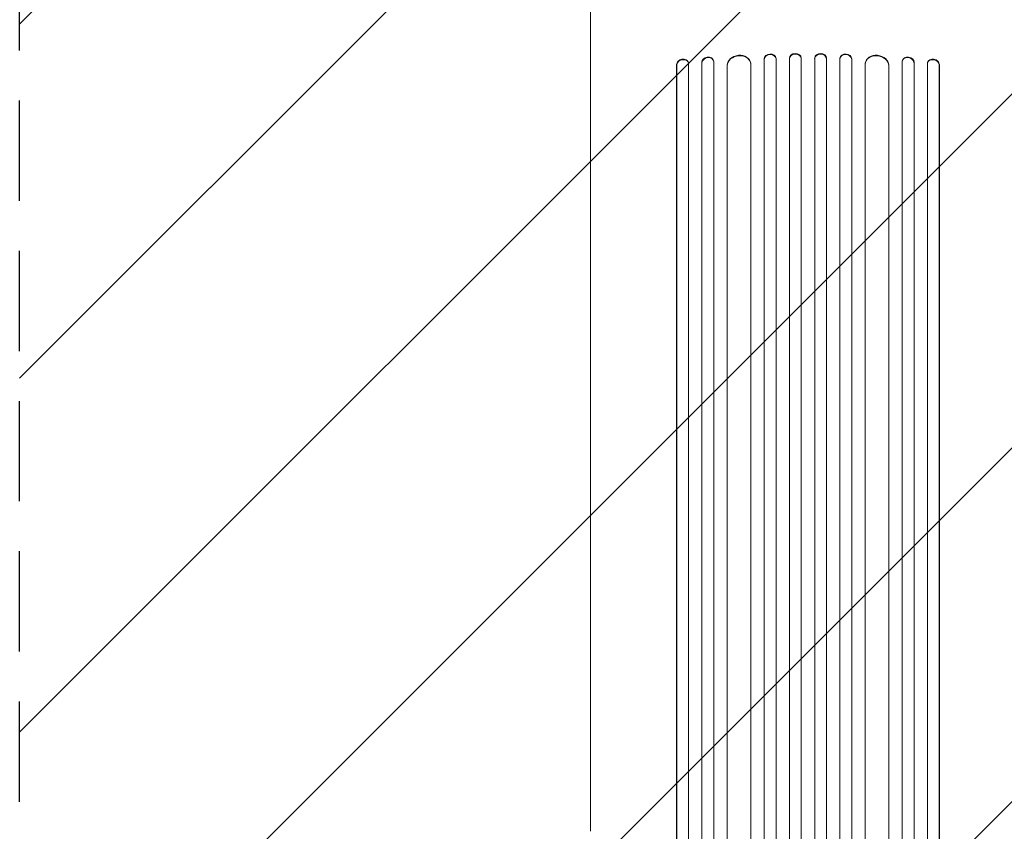
# Model space of a CAD drawing. Units: millimetres. Extents: x -2661 to 2461, y -3607 to 3093.
# Drawn here: x -617 to 632, y -1192 to -163 of the extents above; entities that cross this region are included whole.
import ezdxf

# ---------------------------------------------------------------- set-up
doc = ezdxf.new("R2010")
doc.units = ezdxf.units.MM
doc.header["$LTSCALE"] = 20
doc.linetypes.add('HIDDEN', pattern=[9.525, 6.35, -3.175])
for name, color, linetype in [('2d', 230, 'Continuous'), ('EN-Free_Space', 10, 'HIDDEN'), ('EN-Free_Space_Hatch', 10, 'HIDDEN')]:
    doc.layers.add(name, color=color, linetype=linetype)

msp = doc.modelspace()

# ---------------------------------------------------------------- hatches: boundary and pattern name
at = {"layer": 'EN-Free_Space_Hatch'}
h = msp.add_hatch(dxfattribs=at)
h.set_pattern_fill('ANSI31', color=256, scale=100)
h.paths.add_polyline_path([(1382.5, -9, 0.414214), (382.5, 991, 0.414214), (-617.5, -9), (-617.5, -2107, 0.414214), (382.5, -3107, 0.414214), (1382.5, -2107)])
h.paths.add_polyline_path([(882.5, 1573, 1), (-117.5, 1573, 1)])

# ---------------------------------------------------------------- linework, layer by layer
at = {"layer": '2d', "lineweight": 0}
for p, q in [((342, -212.4), (342, -211.8)), ((359, -211.8), (359.1, -212.4)), ((359, -211.8), (359, -211.8)), ((359, -211.8), (359.1, -212.4)), ((359, -211.8), (359, -1873.8)), ((374, -212.2), (374, -211.6)), ((374, -212.2), (374, -1873.9)), ((391.1, -211.6), (391.1, -212.2)), ((391.1, -212.2), (391.1, -1873.9)), ((406.1, -211.8), (406, -212.4)), ((406.1, -211.8), (406, -212.4)), ((406.1, -211.8), (406.1, -211.8)), ((406.1, -211.8), (406.1, -1873.8)), ((423.1, -211.8), (423.1, -212.4)), ((215.9, -219.5), (216.1, -220.1)), ((215.9, -219.5), (215.9, -219.5)), ((216.1, -220.1), (215.9, -219.5)), ((215.9, -219.5), (215.9, -1848.1)), ((216.1, -220.1), (216.1, -220.1)), ((216.1, -220.1), (216.1, -1848.2)), ((230.9, -217.7), (230.8, -217.1)), ((231.1, -218.6), (231.1, -1848.3)), ((247.9, -216.8), (248.1, -217.4)), ((247.9, -216.8), (247.9, -216.8)), ((247.9, -216.8), (248.1, -217.4)), ((247.9, -216.8), (247.9, -1857.7)), ((248.1, -217.4), (248.1, -217.4)), ((248.1, -217.4), (248.1, -1857.7)), ((263, -215.5), (262.9, -214.8)), ((263.1, -216.2), (263.1, -1857.8)), ((280, -220.6), (280, -220.6)), ((280, -220.6), (280.1, -221.2)), ((280, -220.6), (280.1, -221.2)), ((280, -220.6), (280, -1858.9)), ((280.1, -221.2), (280.1, -221.2)), ((280.1, -221.2), (280.1, -1858.9)), ((310, -218.5), (309.9, -217.9)), ((310.1, -219.3), (310.1, -1859.3)), ((327, -212.5), (327.1, -213.1)), ((327, -212.5), (327, -212.5)), ((327, -212.5), (327.1, -213.1)), ((327, -212.5), (327, -1871.8)), ((327.1, -213.1), (327.1, -213.1)), ((327.1, -213.1), (327.1, -1871.8)), ((342.1, -212.6), (342.1, -1871.9)), ((359.1, -212.4), (359.1, -212.4)), ((359.1, -212.4), (359.1, -1873.9)), ((406, -212.4), (406, -212.4)), ((406, -212.4), (406, -1873.9)), ((423.1, -212.6), (423.1, -1871.9)), ((438.1, -212.5), (438, -213.1)), ((438.1, -213.1), (438, -213.1)), ((438.1, -212.5), (438.1, -213.1)), ((438.1, -212.5), (438.1, -212.5)), ((438.1, -212.5), (438.1, -1871.8)), ((438.1, -213.1), (438.1, -1871.8)), ((455.2, -217.9), (455.1, -218.5)), ((455.1, -219.3), (455.1, -1859.3)), ((485.1, -220.6), (485, -221.2)), ((485.1, -221.2), (485, -221.2)), ((485.1, -220.6), (485.1, -220.6)), ((485.1, -220.6), (485.1, -221.2)), ((485.1, -220.6), (485.1, -1858.9)), ((485.1, -221.2), (485.1, -1858.9)), ((502.2, -214.8), (502.1, -215.5)), ((502.1, -216.2), (502.1, -1857.8)), ((517.2, -216.8), (517, -217.4)), ((517.1, -217.4), (517, -217.4)), ((517.2, -216.8), (517.1, -217.4)), ((517.1, -217.4), (517.1, -1857.7)), ((517.2, -216.8), (517.2, -216.8)), ((517.2, -216.8), (517.2, -1857.7)), ((534.1, -218.6), (534.1, -1848.3)), ((534.3, -217.1), (534.2, -217.7)), ((549.2, -219.5), (549, -220.1)), ((549.1, -220.1), (549, -220.1)), ((549.2, -219.5), (549.1, -220.1)), ((549.1, -220.1), (549.1, -1848.2)), ((549.2, -219.5), (549.2, -219.5)), ((549.2, -219.5), (549.2, -1848.1)), ((106.6, -1192.1), (106.6, -299.5))]:
    msp.add_line(p, q, dxfattribs=at)
for centre, major_axis, ratio, start_param, end_param in [((255.4, -216.2), (7.42, 1.4), 0.782722, 0, 2.994613), ((295, -219.8), (14.9, 1.9), 0.785504, 0, 3.039936), ((334.5, -212.3), (7.49, 0.53), 0.787257, 0, 3.085696), ((366.5, -211.7), (7.5, 0.18), 0.787927, 0, 3.122943), ((398.5, -212.4), (7.5, -0.18), 0.787927, 0.01865, 3.150264), ((430.5, -212.9), (7.49, -0.53), 0.787257, 0.055897, 3.180192), ((470, -220.4), (14.9, -1.9), 0.785504, 0.101657, 3.210146), ((509.5, -216.9), (7.42, -1.4), 0.782722, 0.14698, 3.260273), ((223.6, -219.5), (7.37, 1.75), 0.779704, -0.151484, 2.958321), ((541.5, -219.5), (7.37, -1.75), 0.779704, 0.183271, 3.293077)]:
    msp.add_ellipse(centre, major_axis=major_axis, ratio=ratio, start_param=start_param, end_param=end_param, dxfattribs=at)
at = {"layer": '2d', "lineweight": 0, "extrusion": (0, 0, -1)}
for centre, major_axis, ratio, start_param, end_param in [((255.6, -216.9), (-7.42, -1.4), 0.782722, 0.14698, 3.260273), ((295.1, -220.4), (-14.9, -1.9), 0.785504, 0.101657, 3.210146), ((334.6, -212.9), (-7.49, -0.53), 0.787257, 0.055897, 3.180192), ((366.6, -212.4), (-7.5, -0.18), 0.787927, 0.01865, 3.150264), ((398.6, -211.7), (-7.5, 0.18), 0.787927, 0, 3.122943), ((430.6, -212.3), (-7.49, 0.53), 0.787257, 0, 3.085696), ((470.1, -219.8), (-14.9, 1.9), 0.785504, 0, 3.039936), ((509.7, -216.2), (-7.42, 1.4), 0.782722, 0, 2.994613), ((223.4, -218.9), (-7.37, -1.75), 0.779704, 0.183271, 3.141593), ((541.7, -218.9), (-7.37, 1.75), 0.779704, 0, 2.958321)]:
    msp.add_ellipse(centre, major_axis=major_axis, ratio=ratio, start_param=start_param, end_param=end_param, dxfattribs=at)
at = {"layer": '2d', "lineweight": 0}
msp.add_open_spline([(106.6, -299.5), (106.6, -296.9), (106.6, -294.2), (106.6, -286.7), (106.6, -281.7), (106.6, -271.7), (106.6, -266.5), (106.6, -256.2), (106.6, -251), (106.6, -240.3), (106.6, -235), (106.6, -224.1), (106.6, -218.6), (106.6, -207.5), (106.6, -201.9), (106.6, -190.6), (106.6, -184.9), (106.6, -173.4), (106.6, -167.6), (106.6, -156), (106.6, -150.1), (106.6, -138.3), (106.6, -132.4), (106.6, -120.5), (106.6, -114.5), (106.6, -102.5), (106.6, -96.5), (106.6, -84.4), (106.6, -78.4), (106.6, -66.3), (106.6, -60.2), (106.6, -50.7), (106.6, -47.4), (106.6, -44)], degree=3, knots=[0, 0, 0, 0, 10.000725, 10.000725, 28.227266, 28.227266, 46.448188, 46.448188, 64.667037, 64.667037, 82.885881, 82.885881, 101.105878, 101.105878, 119.327429, 119.327429, 137.550349, 137.550349, 155.774057, 155.774057, 173.997768, 173.997768, 192.220697, 192.220697, 210.442259, 210.442259, 228.662266, 228.662266, 246.881116, 246.881116, 265.099958, 265.099958, 275.217261, 275.217261, 275.217261, 275.217261], dxfattribs=at)
at = {"layer": 'EN-Free_Space'}
msp.add_lwpolyline([(1382.5, -9), (1382.5, -2107, -0.414214), (382.5, -3107, -0.414214), (-617.5, -2107), (-617.5, -9, -0.414214), (382.5, 991, -0.414214)], format="xyb", close=True, dxfattribs=at)

doc.saveas('drawing.dxf')
